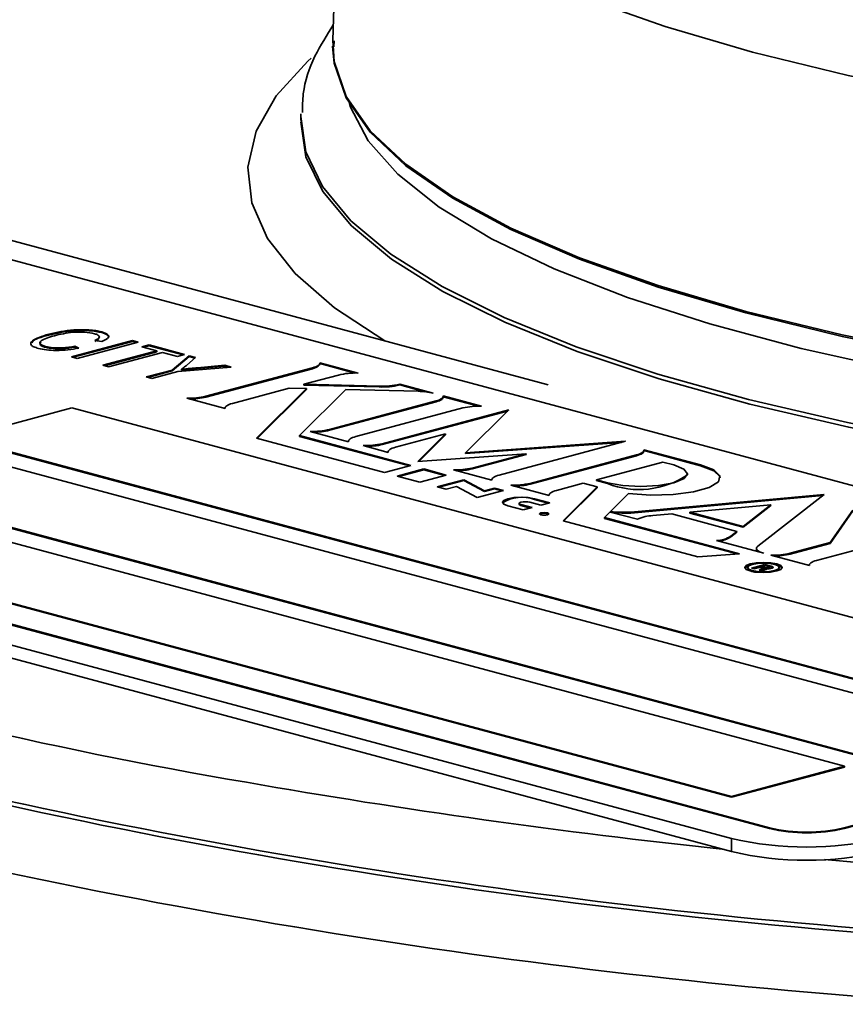
# Model space of a CAD drawing. Units: inches. Extents: x 0.5 to 33.5, y 0.5 to 21.
# Drawn here: x 28.4 to 28.7, y 18.9 to 19.3 of the extents above; entities that cross this region are included whole.
import ezdxf

# ---------------------------------------------------------------- set-up
doc = ezdxf.new("R2010")
doc.units = ezdxf.units.IN
doc.header["$MEASUREMENT"] = 0

msp = doc.modelspace()

# ---------------------------------------------------------------- linework, layer by layer
at = {"color": 7, "linetype": 'Continuous', "lineweight": 35}
for p, q in [((28.4918421343, 19.4128671625), (28.488193086, 19.3121967948)), ((28.4887261463, 19.3121197718), (28.488686538, 19.3096648662)), ((28.475744331, 19.2826847503), (28.4756823201, 19.2809739843)), ((28.475744331, 19.2826847503), (28.4757877807, 19.2835984855)), ((28.5724195803, 19.1776528241), (28.3505657302, 19.2372565798)), ((28.9245972331, 19.0755158863), (28.3356963734, 19.2337313193)), ((28.39793, 19.1980266797), (28.39793, 19.1983478276)), ((28.3772550637, 19.1971067242), (28.3772550637, 19.1974278721)), ((28.3861180983, 19.1885669887), (28.4099844537, 19.1949431707)), ((28.3867174513, 19.1884059652), (28.4099844537, 19.1946220229)), ((28.4121480558, 19.1943618925), (28.3882817004, 19.1879857105)), ((28.39797285, 19.1945164722), (28.3951893426, 19.1949321353)), ((28.4099844537, 19.1949431707), (28.4121480558, 19.1943618925)), ((28.4099844537, 19.1946220229), (28.4099844537, 19.1949431707)), ((28.4099844537, 19.1946220229), (28.4115487027, 19.1942017682)), ((28.3759725219, 19.1923002154), (28.3759725219, 19.1926213633)), ((28.3874396592, 19.192696099), (28.388983356, 19.1919492057)), ((28.3874396592, 19.1923749511), (28.3874396592, 19.192696099)), ((28.3874396592, 19.1923749511), (28.3884716417, 19.1918756427)), ((28.3984197216, 19.1852620069), (28.419496503, 19.1908929209)), ((28.3990190747, 19.1851009833), (28.419496503, 19.190571773)), ((28.4216601051, 19.1903116426), (28.4005833237, 19.1846807286)), ((28.4136238688, 19.192470676), (28.4164134428, 19.193215944)), ((28.419496503, 19.1908929209), (28.4136238688, 19.192470676)), ((28.4142232218, 19.1923096525), (28.4164134428, 19.1928947962)), ((28.4164134428, 19.193215944), (28.4303223134, 19.1894791555)), ((28.4164134428, 19.1928947962), (28.4164134428, 19.193215944)), ((28.4164134428, 19.1928947962), (28.4297229603, 19.1893190312)), ((28.419496503, 19.190571773), (28.419496503, 19.1908929209)), ((28.4275327394, 19.1887338875), (28.4216601051, 19.1903116426)), ((28.3882817004, 19.1879857105), (28.3861180983, 19.1885669887)), ((28.4254698409, 19.1834130254), (28.4321150122, 19.188997525)), ((28.4254698409, 19.1830918775), (28.4321150122, 19.1886763771)), ((28.4303223134, 19.1894791555), (28.4275327394, 19.1887338875)), ((28.4345780414, 19.188335802), (28.4311480022, 19.1853414657)), ((28.4321150122, 19.188997525), (28.4345780414, 19.188335802)), ((28.4321150122, 19.1886763771), (28.4321150122, 19.188997525)), ((28.4321150122, 19.1886763771), (28.4342967366, 19.1880902301)), ((28.4831160425, 19.1862839753), (28.4981201162, 19.1822529471)), ((28.4831343527, 19.185802734), (28.4831343527, 19.1861238819)), ((28.7431717712, 19.0432579271), (28.2135846672, 19.1855379928)), ((28.4005833237, 19.1846807286), (28.3984197216, 19.1852620069)), ((28.4153576351, 19.1807114288), (28.4254698409, 19.1834130254)), ((28.4159569882, 19.1805504053), (28.4254698409, 19.1830918775)), ((28.427633443, 19.1828317472), (28.4175212372, 19.1801301506)), ((28.4254698409, 19.1830918775), (28.4254698409, 19.1834130254)), ((28.4484965709, 19.1845964185), (28.427633443, 19.1828317472)), ((28.4290646904, 19.1833820582), (28.4290646904, 19.1837032061)), ((28.4353453118, 19.1843098222), (28.4460287123, 19.1852594389)), ((28.4353453118, 19.1839886743), (28.4460287123, 19.1849382911)), ((28.4353453118, 19.1839886743), (28.4353453118, 19.1843098222)), ((28.4802660462, 19.184272344), (28.4386648889, 19.1731580977)), ((28.4802660462, 19.1839511961), (28.4386648889, 19.1728369498)), ((28.4460287123, 19.1852594389), (28.4484965709, 19.1845964185)), ((28.4460287123, 19.1849382911), (28.4460287123, 19.1852594389)), ((28.4460287123, 19.1849382911), (28.4475874359, 19.1845195209)), ((28.4802660462, 19.1839511961), (28.4802660462, 19.184272344)), ((28.4831343527, 19.1859579082), (28.4969216179, 19.1822537904)), ((28.4175212372, 19.1801301506), (28.4153576351, 19.1807114288)), ((28.4768877644, 19.177829789), (28.4904524976, 19.1814537696)), ((28.4489835902, 19.1703811196), (28.4711521443, 19.1763037137)), ((28.4584016971, 19.1567415586), (28.4779142404, 19.1761426376)), ((28.4586559811, 19.1566732421), (28.4779142404, 19.1758214897)), ((28.4711521443, 19.1763037137), (28.4779142404, 19.1761426376)), ((28.4751870428, 19.1577866046), (28.4932804042, 19.1757766086)), ((28.4768877644, 19.177829789), (28.5063938679, 19.1771269404)), ((28.4768877644, 19.1775086411), (28.4768877644, 19.177829789)), ((28.4768877644, 19.1775086411), (28.5063938679, 19.1768057925)), ((28.4779142404, 19.1758214897), (28.4779142404, 19.1761426376)), ((28.4932804042, 19.1757766086), (28.5216042106, 19.1751019229)), ((28.5063938679, 19.1768057925), (28.5063938679, 19.1771269404)), ((28.5143473962, 19.1778932894), (28.5274600121, 19.1743704245)), ((28.5143473962, 19.1775721415), (28.5143473962, 19.1778932894)), ((28.5143473962, 19.1775721415), (28.5241425872, 19.1749405434)), ((28.1694466808, 19.1737460024), (28.6990337849, 19.0314659367)), ((28.1694466808, 19.1734248545), (28.6990337849, 19.0311447888)), ((28.4311295205, 19.1724005165), (28.4461335939, 19.1683694883)), ((28.4386648889, 19.1728369498), (28.4386648889, 19.1731580977)), ((28.5286106527, 19.1713395213), (28.4868962328, 19.1601950155)), ((28.5286106527, 19.1710183734), (28.4868962328, 19.1598738677)), ((28.5286106527, 19.1710183734), (28.5286106527, 19.1713395213)), ((28.5313578945, 19.1733232106), (28.5463619682, 19.1692921823)), ((28.5313761884, 19.1728420404), (28.5313761884, 19.1731631883)), ((28.5313761884, 19.1729971478), (28.5451626831, 19.1692932371)), ((28.3862661492, 19.1686128945), (28.3421281629, 19.156820904)), ((28.7869674261, 19.0609595857), (28.3862661492, 19.1686128945)), ((28.4461152837, 19.1685295817), (28.4461152837, 19.1683744075)), ((28.4972354489, 19.1574176664), (28.5390656698, 19.1685931098)), ((28.5075729891, 19.1546403596), (28.556951541, 19.1678324297)), ((28.5075729891, 19.1543192117), (28.5565098733, 19.167393285)), ((28.556951541, 19.1678324297), (28.5401288786, 19.1511058659)), ((28.0699243273, 19.1627271415), (28.658825187, 19.0045117085)), ((28.0699243273, 19.1624059936), (28.658825187, 19.0041905606)), ((28.4793812981, 19.1594370851), (28.4943854526, 19.1554060351)), ((28.4868962328, 19.1598738677), (28.4868962328, 19.1601950155)), ((28.0555257145, 19.1584331142), (28.6439558301, 19.0003441523)), ((28.3421281629, 19.156820904), (28.7540292438, 19.0461586307)), ((28.3421281629, 19.1564997561), (28.7540292438, 19.0458374828)), ((28.4584016971, 19.1567415586), (28.5083664751, 19.1433179087)), ((28.5187329997, 19.1460874496), (28.4751870428, 19.1577866046)), ((28.4751870428, 19.1574654567), (28.4751870428, 19.1577866046)), ((28.5181336466, 19.1459273253), (28.4751870428, 19.1574654567)), ((28.4943671424, 19.1555661285), (28.4943671424, 19.1554109544)), ((28.5127417593, 19.1532517061), (28.5322451858, 19.1584622796)), ((28.5214275987, 19.1477064873), (28.5322451858, 19.1584622796)), ((28.5217755745, 19.1477313275), (28.5322451858, 19.1581411317)), ((28.5322451858, 19.1581411317), (28.5322451858, 19.1584622796)), ((28.6026090103, 19.1555659911), (28.5401288786, 19.1511058659)), ((28.5532304584, 19.1423739209), (28.6026090103, 19.1555659911)), ((28.0555257145, 19.153294748), (28.6439558301, 18.9952057861)), ((28.5000564594, 19.1538824496), (28.509891763, 19.1512400748)), ((28.5075729891, 19.1543192117), (28.5075729891, 19.1546403596)), ((28.6009686364, 19.1551277456), (28.5401288786, 19.150784718)), ((28.6318977938, 19.1463119345), (28.6097509085, 19.1522619666)), ((28.6097692188, 19.1517807251), (28.6097692188, 19.152101873)), ((28.6318977938, 19.1459907866), (28.6097692188, 19.1519358995)), ((28.5098734528, 19.1514001682), (28.5098734528, 19.151244994)), ((28.5214275987, 19.1477064873), (28.563771518, 19.1507291951)), ((28.5401288786, 19.150784718), (28.5401288786, 19.1511058659)), ((28.5426819405, 19.1450948625), (28.563771518, 19.1507291951)), ((28.5426819405, 19.1447737146), (28.563771518, 19.1504080473)), ((28.563771518, 19.1504080473), (28.563771518, 19.1507291951)), ((28.6069009135, 19.1502503358), (28.5652909223, 19.1391337295)), ((28.6069009135, 19.1499291879), (28.5652909223, 19.1388125816)), ((28.6069009135, 19.1499291879), (28.6069009135, 19.1502503358)), ((28.5083664751, 19.1433179087), (28.5187329997, 19.1460874496)), ((28.5237402645, 19.1447421866), (28.5133737398, 19.1419726457)), ((28.5237402645, 19.1444210387), (28.5139730929, 19.1418116221)), ((28.5237402645, 19.1447421866), (28.532537841, 19.1423786098)), ((28.5237402645, 19.1444210387), (28.5237402645, 19.1447421866)), ((28.5237402645, 19.1444210387), (28.531938488, 19.1422184855)), ((28.5353763883, 19.1443933178), (28.5503804621, 19.1403622896)), ((28.5426819405, 19.1447737146), (28.5426819405, 19.1450948625)), ((28.5912673266, 19.140534532), (28.6171835124, 19.1474583507)), ((28.6214331185, 19.1463166419), (28.6171835124, 19.1474583507)), ((28.6318977938, 19.1459907866), (28.6318977938, 19.1463119345)), ((28.5133737398, 19.1419726457), (28.5221713164, 19.1396090689)), ((28.532537841, 19.1423786098), (28.5221713164, 19.1396090689)), ((28.5394180858, 19.1405301485), (28.5290515598, 19.1377606072)), ((28.5394180858, 19.1402090006), (28.5296509129, 19.1375995836)), ((28.5394180858, 19.1405301485), (28.5474306313, 19.1362350009)), ((28.5394180858, 19.1402090006), (28.5394180858, 19.1405301485)), ((28.5394180858, 19.1402090006), (28.5474306313, 19.135913853)), ((28.5503621519, 19.140522383), (28.5503621519, 19.1403672088)), ((28.5955746351, 19.1393773208), (28.5912673266, 19.140534532)), ((28.5912673266, 19.1402133841), (28.5912673266, 19.140534532)), ((28.5955746351, 19.1390561729), (28.5912673266, 19.1402133841)), ((28.6268327925, 19.1425180995), (28.6268327925, 19.1428392474)), ((28.6881763123, 19.0285652331), (28.2762752314, 19.1392275065)), ((28.5290515598, 19.1377606072), (28.5324974066, 19.1368348382)), ((28.5324974066, 19.1368348382), (28.5365335461, 19.1379131411)), ((28.5445790758, 19.1336003122), (28.5365335461, 19.1379131411)), ((28.5549243949, 19.1363641878), (28.5445790758, 19.1336003122)), ((28.5514291038, 19.1373032406), (28.5474306313, 19.1362350009)), ((28.5514291038, 19.1369820927), (28.5474306313, 19.135913853)), ((28.5474306313, 19.135913853), (28.5474306313, 19.1362350009)), ((28.5514291038, 19.1373032406), (28.5549243949, 19.1363641878)), ((28.5514291038, 19.1369820927), (28.5514291038, 19.1373032406)), ((28.5514291038, 19.1369820927), (28.5543250418, 19.1362040635)), ((28.5577743926, 19.1383758195), (28.5727784663, 19.1343447912)), ((28.5652909223, 19.1388125816), (28.5652909223, 19.1391337295)), ((28.5756284626, 19.1363564226), (28.586113049, 19.1391575051)), ((28.5782397714, 19.1245455913), (28.591484292, 19.1377144548)), ((28.5784940554, 19.1244772748), (28.591484292, 19.137393307)), ((28.591484292, 19.1377144548), (28.586113049, 19.1391575051)), ((28.591484292, 19.137393307), (28.591484292, 19.1377144548)), ((28.5955746351, 19.1390561729), (28.5955746351, 19.1393773208)), ((28.5669848585, 19.1331239964), (28.5730150904, 19.1315039008)), ((28.5669848585, 19.1328028485), (28.5669848585, 19.1331239964)), ((28.5669848585, 19.1328028485), (28.5724157373, 19.1313437764)), ((28.5727601561, 19.1345048847), (28.5727601561, 19.1343497105)), ((28.6037990055, 19.1351006049), (28.5944026075, 19.1257578822)), ((28.6802227657, 19.1347252188), (28.6047255334, 19.1278325334)), ((28.6797558011, 19.1343614384), (28.6047255334, 19.1275113855)), ((28.6802227657, 19.1347252188), (28.6542839627, 19.1145180545)), ((28.5566183339, 19.1303544555), (28.5626485657, 19.1287343598)), ((28.5610386146, 19.1312640774), (28.5610386146, 19.1309429295)), ((28.5617508603, 19.1308024872), (28.5660581687, 19.129645276)), ((28.5617508603, 19.1304813393), (28.5617508603, 19.1308024872)), ((28.5617508603, 19.1304813393), (28.5654588156, 19.1294851517)), ((28.5626485657, 19.1287343598), (28.5660581687, 19.129645276)), ((28.5652063689, 19.1317256676), (28.5695136774, 19.1305684564)), ((28.5730150904, 19.1315039008), (28.5695136774, 19.1305684564)), ((28.659404263, 19.1307501135), (28.6277270476, 19.1278580726)), ((28.659404263, 19.1307501135), (28.6485208301, 19.1222715681)), ((28.659404263, 19.1304289656), (28.6485208301, 19.1219504203)), ((28.659404263, 19.1304289656), (28.659404263, 19.1307501135)), ((28.6825241404, 19.1159743176), (28.6914571736, 19.1287012294)), ((28.6825241404, 19.1156531697), (28.6914571736, 19.1283800815)), ((28.232137245, 19.127435516), (28.6440383259, 19.0167732427)), ((28.232137245, 19.1271143681), (28.6440383259, 19.0164520948)), ((28.5782397714, 19.1245455913), (28.6307889345, 19.1104276147)), ((28.6471297657, 19.1115920849), (28.5944026075, 19.1257578822)), ((28.5944026075, 19.1254367343), (28.5944026075, 19.1257578822)), ((28.6461850009, 19.1115247597), (28.5944026075, 19.1254367343)), ((28.5967400952, 19.1280234395), (28.5966480618, 19.1279319319)), ((28.6072722086, 19.1250776246), (28.5966480618, 19.1279319319)), ((28.5967400952, 19.127907206), (28.5967400952, 19.1280234395)), ((28.6047255334, 19.1275113855), (28.6047255334, 19.1278325334)), ((28.6206570065, 19.1272125977), (28.6133170749, 19.1265424825)), ((28.6206570065, 19.1272125977), (28.6460917555, 19.1203792407)), ((28.6277270476, 19.1275369247), (28.6277270476, 19.1278580726)), ((28.6277270476, 19.1278580726), (28.6485208301, 19.1222715681)), ((28.6277270476, 19.1275369247), (28.6485208301, 19.1219504203)), ((28.6485208301, 19.1219504203), (28.6485208301, 19.1222715681)), ((28.6460917555, 19.1203792407), (28.6436880021, 19.1185066393)), ((28.6460917555, 19.1200580928), (28.6436880021, 19.1181854914)), ((28.6436880021, 19.1181854914), (28.6436880021, 19.1185066393)), ((28.6460917555, 19.1200580928), (28.6460917555, 19.1203792407)), ((28.6381933897, 19.1167702704), (28.6566053945, 19.1118236597)), ((28.6537564118, 19.1136700205), (28.6537564118, 19.1133488726)), ((28.6669743514, 19.1118200056), (28.6825241404, 19.1159743176)), ((28.6669743514, 19.1114988578), (28.6825241404, 19.1156531697)), ((28.6772809419, 19.1090462382), (28.6928307309, 19.1132005502)), ((28.6825241404, 19.1156531697), (28.6825241404, 19.1159743176)), ((28.6307889345, 19.1104276147), (28.6471297657, 19.1115920849)), ((28.6594268719, 19.1110656352), (28.6744309456, 19.1070346069)), ((28.6669743514, 19.1114988578), (28.6669743514, 19.1118200056)), ((28.65031916, 19.1062652161), (28.65031916, 19.1059440682)), ((28.6518479729, 19.1060430257), (28.6570312359, 19.1074277964)), ((28.6529032635, 19.105759509), (28.6518479729, 19.1060430257)), ((28.652447326, 19.1058820022), (28.6570312359, 19.1071066485)), ((28.6549405744, 19.1063038009), (28.6529032635, 19.105759509)), ((28.6548666777, 19.1052320137), (28.6549795362, 19.1052852448)), ((28.6559936209, 19.1060208871), (28.6549405744, 19.1063038009)), ((28.6549795362, 19.1052852448), (28.6550732878, 19.1053256779)), ((28.6549795362, 19.1052016929), (28.6549795362, 19.1052852448)), ((28.6550732878, 19.1053256779), (28.6552612854, 19.1053936944)), ((28.6550732878, 19.1051765054), (28.6550732878, 19.1053256779)), ((28.6552612854, 19.1053936944), (28.6554743112, 19.1054578191)), ((28.6552612854, 19.1051259975), (28.6552612854, 19.1053936944)), ((28.6554743112, 19.1054578191), (28.655950027, 19.1055887587)), ((28.6554743112, 19.1051366712), (28.6554743112, 19.1054578191)), ((28.6571938537, 19.1069057914), (28.655797252, 19.1065326726)), ((28.655797252, 19.1065326726), (28.6569597765, 19.1062203461)), ((28.655797252, 19.1062115247), (28.655797252, 19.1065326726)), ((28.655797252, 19.1062115247), (28.6569597765, 19.1058991983)), ((28.655950027, 19.1055887587), (28.6563182167, 19.105711745)), ((28.655950027, 19.1052676109), (28.655950027, 19.1055887587)), ((28.655950027, 19.1052676109), (28.6563182167, 19.1053905971)), ((28.6563308689, 19.1059080863), (28.6559936209, 19.1060208871)), ((28.6563182167, 19.105711745), (28.6564421161, 19.1058116131)), ((28.6563182167, 19.1053905971), (28.6563182167, 19.105711745)), ((28.6563182167, 19.1053905971), (28.6564421161, 19.1054904653)), ((28.6564421161, 19.1058116131), (28.6563308689, 19.1059080863)), ((28.6564421161, 19.1054904653), (28.6564421161, 19.1058116131)), ((28.6570904798, 19.105308761), (28.6567415547, 19.1052155414)), ((28.6569597765, 19.1062203461), (28.6572840062, 19.1061445693)), ((28.6569597765, 19.1058991983), (28.6569597765, 19.1062203461)), ((28.6569597765, 19.1058991983), (28.6572840062, 19.1058234214)), ((28.6570312359, 19.1074277964), (28.6595037878, 19.106763515)), ((28.6570312359, 19.1071066485), (28.6570312359, 19.1074277964)), ((28.6570312359, 19.1071066485), (28.6595037878, 19.1064423671)), ((28.657529313, 19.1054459777), (28.6570904798, 19.105308761)), ((28.6583863269, 19.1065854189), (28.6571938537, 19.1069057914)), ((28.6572840062, 19.1061445693), (28.6575639338, 19.1061033563)), ((28.6572840062, 19.1058234214), (28.6572840062, 19.1061445693)), ((28.6572840062, 19.1058234214), (28.6575639338, 19.1057822084)), ((28.6577531471, 19.1055657076), (28.657529313, 19.1054459777)), ((28.6575639338, 19.1061033563), (28.6577901494, 19.1060919545)), ((28.6575639338, 19.1057822084), (28.6575639338, 19.1061033563)), ((28.6575639338, 19.1057822084), (28.6576557517, 19.1057775806)), ((28.6576557517, 19.1058113835), (28.6577869648, 19.1056826201)), ((28.6582228779, 19.1057660231), (28.6576557517, 19.1058113835)), ((28.6576557517, 19.1055136103), (28.6576557517, 19.1058113835)), ((28.6577869648, 19.1056826201), (28.6577531471, 19.1055657076)), ((28.6577901494, 19.1060919545), (28.6580142099, 19.1061005016)), ((28.6577901494, 19.105800634), (28.6577901494, 19.1060919545)), ((28.6580142099, 19.1061005016), (28.6582361128, 19.1061289978)), ((28.6580142099, 19.1057827129), (28.6580142099, 19.1061005016)), ((28.6580303291, 19.1057814237), (28.6582361128, 19.10580785)), ((28.658773471, 19.1057810813), (28.6582228779, 19.1057660231)), ((28.6582361128, 19.1061289978), (28.6584558596, 19.1061774433)), ((28.6582361128, 19.10580785), (28.6582361128, 19.1061289978)), ((28.6582361128, 19.10580785), (28.6584558596, 19.1058562954)), ((28.6586548252, 19.1065010031), (28.6583863269, 19.1065854189)), ((28.6584558596, 19.1061774433), (28.6586542561, 19.1062403756)), ((28.6584558596, 19.1058562954), (28.6584558596, 19.1061774433)), ((28.6584558596, 19.1058562954), (28.6586542561, 19.1059192278)), ((28.6586542561, 19.1062403756), (28.6587767879, 19.1063028962)), ((28.6586542561, 19.1059192278), (28.6586542561, 19.1062403756)), ((28.6586542561, 19.1059192278), (28.6587767879, 19.1059817483)), ((28.6587942552, 19.1064267024), (28.6586548252, 19.1065010031)), ((28.6592723682, 19.105839652), (28.658773471, 19.1057810813)), ((28.6587767879, 19.1063028962), (28.6588234543, 19.1063650051)), ((28.6587767879, 19.1059817483), (28.6587767879, 19.1063028962)), ((28.6587767879, 19.1059817483), (28.6588234543, 19.1060438572)), ((28.6588234543, 19.1063650051), (28.6587942552, 19.1064267024)), ((28.6588234543, 19.1060438572), (28.6588234543, 19.1063650051)), ((28.6596844075, 19.105924828), (28.6592723682, 19.105839652)), ((28.6595037878, 19.106763515), (28.6599341159, 19.1066271912)), ((28.6595037878, 19.1064423671), (28.6595037878, 19.106763515)), ((28.6595037878, 19.1064423671), (28.6599341159, 19.1063060433)), ((28.6599492901, 19.106008419), (28.6596844075, 19.105924828)), ((28.6599341159, 19.1066271912), (28.6601860222, 19.1065087121)), ((28.6599341159, 19.1063060433), (28.6599341159, 19.1066271912)), ((28.6599341159, 19.1063060433), (28.6601860222, 19.1061875643)), ((28.6601329245, 19.1060959528), (28.6599492901, 19.106008419)), ((28.6602482852, 19.1061872437), (28.6601329245, 19.1060959528)), ((28.6601860222, 19.1065087121), (28.6602979495, 19.1063972823)), ((28.6601860222, 19.1061875643), (28.6601860222, 19.1065087121)), ((28.6601860222, 19.1061875643), (28.6602137755, 19.1061599343)), ((28.6603083423, 19.1062821064), (28.6602482852, 19.1061872437)), ((28.6602979495, 19.1063972823), (28.6603083423, 19.1062821064)), ((28.6602979495, 19.1062656904), (28.6602979495, 19.1063972823)), ((28.662690592, 19.1059440682), (28.662690592, 19.1062652161)), ((28.6744126354, 19.1071947003), (28.6744126354, 19.1070395262)), ((28.6560619558, 19.1049108876), (28.6548666777, 19.1052320137)), ((28.6553551116, 19.1051007899), (28.6554743112, 19.1051366712)), ((28.6554743112, 19.1051366712), (28.655950027, 19.1052676109)), ((28.6561923252, 19.1049457173), (28.6560619558, 19.1049108876)), ((28.6562873754, 19.1050788158), (28.656184701, 19.1050129192)), ((28.656184701, 19.1050129192), (28.6561923252, 19.1049457173)), ((28.656184701, 19.1049436804), (28.656184701, 19.1050129192)), ((28.6564500036, 19.1051338037), (28.6562873754, 19.1050788158)), ((28.6567415547, 19.1052155414), (28.6564500036, 19.1051338037)), ((28.6589297221, 19.1044194871), (28.6608727099, 19.1047705961)), ((28.6440383259, 19.0167732427), (28.6881763123, 19.0285652331)), ((28.6880522386, 19.0045007461), (28.7806948035, 19.0292513143)), ((28.6880522386, 19.0041795982), (28.7806948035, 19.0289301664)), ((28.6881763123, 19.0282440853), (28.6881763123, 19.0285652331)), ((28.6440383259, 19.0164520948), (28.6881763123, 19.0282440853)), ((28.6440383259, 19.0164520948), (28.6440383259, 19.0167732427)), ((28.658825187, 19.0041905606), (28.658825187, 19.0045117085)), ((28.6880522386, 19.0041795982), (28.6880522386, 19.0045007461)), ((28.6439558301, 18.9952057861), (28.6439558301, 19.0003441523))]:
    msp.add_line(p, q, dxfattribs=at)
at = {"color": 7, "linetype": 'Continuous', "lineweight": 35, "flags": 128}
for points in [[(28.6522301869, 19.3076874935), (28.6181491497, 19.3177033795), (28.5876629596, 19.328519013), (28.561031714, 19.3400421187), (28.5384826213, 19.3521743857), (28.5202080625, 19.3648123057), (28.5063639496, 19.3778480564), (28.4970683957, 19.3911704213), (28.4924007072, 19.4046657389), (28.4918313391, 19.4125292786)], [(28.6496413715, 19.2057797439), (28.6153325119, 19.2158625833), (28.58464253, 19.2267505163), (28.5578332619, 19.2383506509), (28.5351334348, 19.2505640187), (28.5167367156, 19.2632864197), (28.5028000586, 19.2764093107), (28.4934423665, 19.289820732), (28.4887434758, 19.303406262), (28.4881560937, 19.3099582196)], [(28.488193086, 19.3121967948), (28.4887553806, 19.3039407253), (28.4934541698, 19.290355489), (28.5028116596, 19.2769443576), (28.5167480153, 19.2638217501), (28.5351443369, 19.2510996242), (28.5578436733, 19.2388865203), (28.584652362, 19.2272866365), (28.6153416805, 19.2163989389), (28.6496497984, 19.2063163174)], [(29.2135538437, 19.2723173073), (29.1648968339, 19.2686083164), (29.1151700127, 19.2661179348), (29.0647976319, 19.2648674095), (29.0142094508, 19.2648674095), (28.96383707, 19.2661179348), (28.9141102488, 19.2686083164), (28.865453239, 19.2723173073), (28.818281165, 19.2772132636), (28.7729964823, 19.2832544147), (28.7299855439, 19.2903892197), (28.6896153039, 19.298556807), (28.6522301869, 19.3076874935)], [(28.5086703768, 19.1947798289), (28.5085877383, 19.1948278584), (28.4888684138, 19.2077903405), (28.4735529833, 19.2211731753), (28.4627640684, 19.2348692142), (28.4565880495, 19.2487688012), (28.4550743746, 19.2627606503), (28.4582351625, 19.2767327371), (28.4660451069, 19.2905731952), (28.4784416779, 19.3041712124), (28.4797168089, 19.3053237998)], [(28.4946922171, 19.2875494233), (28.4950667332, 19.2864349686), (28.5020929681, 19.2730566921), (28.5136942677, 19.2599090175), (28.5297717597, 19.247103996), (28.5501884235, 19.2347507585), (28.574770258, 19.2229545856), (28.6033077643, 19.2118160103), (28.6355577311, 19.2014299611), (28.6712453078, 19.1918849533), (28.7100663468, 19.1832623344), (28.7516899954, 19.1756355906), (28.7957615156, 19.1690697209), (28.8419053075, 19.163620683), (28.8897281103, 19.1593349165), (28.9388223536, 19.1562489467), (28.9887696313, 19.154389074), (29.0391442673, 19.153771149), (29.0895169433, 19.1544004381), (29.1394583576, 19.1562715781), (29.1885428842, 19.1593686222)], [(29.2217982576, 19.1385097469), (29.1726702196, 19.1346499993), (29.1224368816, 19.1320014377), (29.0715133498, 19.1305859487), (29.0203204337, 19.1304152293), (28.9692811689, 19.1314906902), (28.9188173216, 19.1338034442), (28.8693459025, 19.1373343799), (28.8212757217, 19.142054319), (28.7750040099, 19.1479242581), (28.7309131362, 19.1548956907), (28.6893674481, 19.1629110078), (28.6507102607, 19.1719039745), (28.6152610201, 19.1818002767), (28.5833126631, 19.192518136), (28.5551291968, 19.2039689845), (28.530943517, 19.2160581976), (28.5109554835, 19.2286858752), (28.4953302685, 19.2417476679), (28.4841969918, 19.2551356388), (28.4776476541, 19.2687391556), (28.4757363761, 19.2824458048), (28.475744331, 19.2826847503)], [(28.4756663654, 19.2804345178), (28.477669224, 19.2667605982), (28.484302223, 19.2531692355), (28.4955111601, 19.2397951912), (28.5112035536, 19.2267488104), (28.5312499303, 19.214137735), (28.5554848936, 19.2020660152), (28.5837084879, 19.190633251), (28.615687849, 19.1799337709), (28.6511591247, 19.170055853), (28.689829652, 19.1610809971), (28.7313803721, 19.1530832521), (28.7754684624, 19.1461286048), (28.8217301653, 19.1402744361), (28.8697837893, 19.1355690468), (28.9192328584, 19.1320512599), (28.9696693831, 19.1297500995), (29.0206772268, 19.1286845517), (29.0718355389, 19.1288634081), (29.1227222277, 19.130285193), (29.1729174422, 19.1329381757), (29.2220070369, 19.1368004672)], [(29.214717322, 19.1701731178), (29.1657350535, 19.1664393333), (29.1156758222, 19.1639323042), (29.0649667159, 19.1626734194), (29.0140403668, 19.1626734194), (28.9633312605, 19.1639323042), (28.9132720293, 19.1664393333), (28.8642897608, 19.1701731178), (28.8168023545, 19.1751018021), (28.7712149562, 19.1811833367), (28.7279165015, 19.1883658359), (28.6872763976, 19.1965880213), (28.6496413715, 19.2057797439)], [(28.6496497984, 19.2063163174), (28.6872840111, 19.1971247934), (28.7279232365, 19.1889027858), (28.7712207553, 19.1817204419), (28.8168071682, 19.1756390388), (28.8642935481, 19.1707104609), (28.9132747578, 19.1669767572), (28.963332907, 19.1644697822), (29.0140409172, 19.1632109247), (29.0649661655, 19.1632109247), (29.1156741757, 19.1644697822), (29.1657323249, 19.1669767572), (29.2147135347, 19.1707104609)], [(28.4802660462, 19.184272344), (28.4809586093, 19.1844780999), (28.4815660231, 19.1847023332), (28.4820814679, 19.1849425265), (28.4824991568, 19.1851959829), (28.4828144004, 19.185459857), (28.4830236595, 19.1857311862), (28.4831245845, 19.1860069242), (28.4831160425, 19.1862839753)], [(28.4802660462, 19.1839511961), (28.4809586093, 19.184156952), (28.4815660231, 19.1843811854), (28.4820814679, 19.1846213786), (28.4824991568, 19.184874835), (28.4828144004, 19.1851387091), (28.4830236595, 19.1854100383), (28.4831245845, 19.1856857763), (28.4831343527, 19.185802734)], [(28.5286106527, 19.1713395213), (28.5292803064, 19.1715441786), (28.5298669304, 19.1717663756), (28.5303641695, 19.172003705), (28.5307666366, 19.1722535958), (28.5310699718, 19.1725133407), (28.5312708887, 19.1727801258), (28.5313672108, 19.1730510608), (28.5313578945, 19.1733232106)], [(28.5286106527, 19.1710183734), (28.5292803064, 19.1712230307), (28.5298669304, 19.1714452277), (28.5303641695, 19.1716825571), (28.5307666366, 19.1719324479), (28.5310699718, 19.1721921928), (28.5312708887, 19.1724589779), (28.5313672108, 19.172729913), (28.5313761884, 19.1728420404)], [(28.4489835902, 19.1703811196), (28.4482910271, 19.1701753637), (28.4476836133, 19.1699511304), (28.4471681685, 19.1697109371), (28.4467504796, 19.1694574807), (28.446435236, 19.1691936066), (28.4462259769, 19.1689222774), (28.4461250519, 19.1686465394), (28.4461335939, 19.1683694883)], [(28.4972354489, 19.1574176664), (28.4965428857, 19.1572119105), (28.495935472, 19.1569876772), (28.4954200272, 19.156747484), (28.4950023382, 19.1564940275), (28.4946870946, 19.1562301534), (28.4944778356, 19.1559588242), (28.4943769106, 19.1556830862), (28.4943854526, 19.1554060351)], [(28.5127417593, 19.1532517061), (28.5120491961, 19.1530459502), (28.5114417824, 19.1528217169), (28.5109263376, 19.1525815236), (28.5105086487, 19.1523280672), (28.510193405, 19.1520641931), (28.509984146, 19.1517928639), (28.509883221, 19.1515171259), (28.509891763, 19.1512400748)], [(28.6069009135, 19.1502503358), (28.6075934764, 19.1504560917), (28.60820089, 19.1506803249), (28.6087163346, 19.1509205181), (28.6091340234, 19.1511739745), (28.6094492669, 19.1514378485), (28.6096585258, 19.1517091776), (28.6097594507, 19.1519849156), (28.6097509085, 19.1522619666)], [(28.6069009135, 19.1499291879), (28.6075934764, 19.1501349438), (28.60820089, 19.1503591771), (28.6087163346, 19.1505993702), (28.6091340234, 19.1508528266), (28.6094492669, 19.1511167006), (28.6096585258, 19.1513880298), (28.6097594507, 19.1516637677), (28.6097692188, 19.1517807251)], [(28.5955746351, 19.1393773208), (28.6015154556, 19.1383112575), (28.6085276021, 19.1379364753), (28.615540541, 19.1383101917), (28.6214836178, 19.139375352), (28.6254495124, 19.1409693398), (28.6268327578, 19.1428488034), (28.625422176, 19.1447268081), (28.6214331185, 19.1463166419)], [(28.6037990055, 19.1351006049), (28.6124104824, 19.1345437195), (28.6212150744, 19.1348058564), (28.6291600924, 19.1358556742), (28.6352956197, 19.1375676553), (28.6388880842, 19.1397371128), (28.6395079662, 19.1421046636), (28.6370811516, 19.1443872402), (28.6318977938, 19.1463119345)], [(28.6396386666, 19.1412333726), (28.6395079662, 19.1417835158), (28.6370811516, 19.1440660923), (28.6318977938, 19.1459907866)], [(28.5532304584, 19.1423739209), (28.5525378952, 19.142168165), (28.5519304815, 19.1419439317), (28.5514150367, 19.1417037384), (28.5509973477, 19.141450282), (28.5506821041, 19.1411864079), (28.5504728451, 19.1409150787), (28.5503719201, 19.1406393407), (28.5503804621, 19.1403622896)], [(28.5756284626, 19.1363564226), (28.5749358995, 19.1361506667), (28.5743284857, 19.1359264333), (28.5738130409, 19.1356862401), (28.573395352, 19.1354327837), (28.5730801083, 19.1351689096), (28.5728708493, 19.1348975804), (28.5727699243, 19.1346218424), (28.5727784663, 19.1343447912)], [(28.5669848585, 19.1331239964), (28.5646123037, 19.1335500017), (28.5618118442, 19.1337003327), (28.5590098245, 19.133552103), (28.5566328267, 19.1331278792), (28.5550427273, 19.1324922456), (28.5544816043, 19.1317419715), (28.5550348838, 19.1309912795), (28.5566183339, 19.1303544555)], [(28.5610386146, 19.1309429295), (28.5612230435, 19.130693614), (28.5617508603, 19.1304813393)], [(28.5652063689, 19.1317256676), (28.5644155172, 19.1318676694), (28.5634820306, 19.1319177797), (28.5625480239, 19.1318683698), (28.5617556912, 19.1317269619), (28.561225658, 19.131515084), (28.561038617, 19.1312649926), (28.5612230435, 19.1310147619), (28.5617508603, 19.1308024872)], [(28.5720982619, 19.1268653203), (28.5724957868, 19.1270242287), (28.5726360675, 19.1272117973), (28.5724977476, 19.1273994703), (28.5721018851, 19.1275586763), (28.5715087463, 19.1276651776), (28.5708086313, 19.1277027604), (28.5701081263, 19.127665703), (28.5695138768, 19.127559647), (28.5691163519, 19.1274007386), (28.5689760711, 19.1272131701), (28.569114391, 19.127025497), (28.5695102536, 19.126866291), (28.5701033923, 19.1267597897), (28.5708035073, 19.1267222069), (28.5715040123, 19.1267592643), (28.5720982619, 19.1268653203)], [(28.6542839627, 19.1145180545), (28.6539339093, 19.1141664334), (28.6537694625, 19.113805197), (28.6537938075, 19.1134413424), (28.6540064727, 19.1130819171), (28.654403339, 19.112733883), (28.6549767194, 19.1124039812), (28.6557155078, 19.1120986018), (28.6566053945, 19.1118236597)], [(28.6616620776, 19.1048796707), (28.6632486183, 19.1055138818), (28.6638084855, 19.1062624767), (28.6632564443, 19.1070114887), (28.661676538, 19.1076468874), (28.6593092931, 19.1080719392), (28.6565151011, 19.1082219338), (28.6537193524, 19.1080740359), (28.6513476744, 19.1076507615), (28.6497611337, 19.1070165504), (28.6492012666, 19.1062679555), (28.6497533078, 19.1055189436), (28.651333214, 19.1048835448), (28.653700459, 19.104458493), (28.656494651, 19.1043084984), (28.6592903996, 19.1044563964), (28.6616620776, 19.1048796707)], [(28.6608727099, 19.105091744), (28.6622164128, 19.105628882), (28.6626905859, 19.106262896), (28.6622230408, 19.1068972633), (28.660884957, 19.1074354071), (28.6588800455, 19.1077953999), (28.656513536, 19.1079224362), (28.6541457081, 19.1077971757), (28.6521370421, 19.1074386882), (28.6507933393, 19.1069015503), (28.6503191661, 19.1062675362), (28.6507867112, 19.105633169), (28.652124795, 19.1050950252), (28.6541297065, 19.1047350323), (28.656496216, 19.1046079961), (28.6588640439, 19.1047332566), (28.6608727099, 19.105091744)], [(28.6608727099, 19.1047705961), (28.6622164128, 19.1053077341), (28.6626905859, 19.1059417481), (28.662690592, 19.1059440682)], [(28.6772809419, 19.1090462382), (28.6765883788, 19.1088404823), (28.6759809651, 19.108616249), (28.6754655202, 19.1083760558), (28.6750478313, 19.1081225993), (28.6747325877, 19.1078587252), (28.6745233287, 19.107587396), (28.6744224036, 19.107311658), (28.6744309456, 19.1070346069)], [(28.6804062357, 18.992081394), (28.724124308, 18.9881712845), (28.7647973413, 18.9850304631)]]:
    msp.add_lwpolyline(points, dxfattribs=at)
at = {"color": 7, "linetype": 'Continuous', "lineweight": 35}
for centre, radius, start, end in [((28.9320824478, 20.3442103322), 1.047532017305013, 255.3323395205, 261.4821216242), ((28.497197483, 19.1539224067), 0.0283455599764938, 88.1347227885, 103.7659110069), ((28.5076129619, 19.2061305042), 0.0290291732924132, 267.5931285993, 283.4141712334), ((28.5076129619, 19.2058093563), 0.0290291732924132, 267.5931285993, 283.4141712334), ((28.5212275588, 19.1482825226), 0.0268220450351958, 76.5637629978, 89.1953906673), ((28.4320424873, 19.2011740786), 0.028788042453367, 268.1826510983, 283.2994272449), ((28.4323492458, 19.1987330342), 0.0266551033285178, 269.9590728809, 283.7059690014), ((28.5454934321, 19.1399315117), 0.0293735141671072, 88.3055923083, 102.640234936), ((28.4802773987, 19.1881867064), 0.0287635832865816, 268.2147185352, 283.3036420885), ((28.48058477, 19.1857454466), 0.0266303052288389, 269.9889147898, 283.709723478), ((28.5009538378, 19.1826340874), 0.0287656386288687, 268.2122998396, 283.3033233873), ((28.5012611635, 19.1801928364), 0.0266323787752798, 269.9866490134, 283.7094386213), ((28.5362458604, 19.1737280939), 0.0293476585992029, 268.3022710684, 282.6681992562), ((28.5365275106, 19.1713763637), 0.0273052731816328, 270.1009245557, 283.0260159414), ((28.6079264544, 19.1703779109), 0.0336692546930295, 248.478057413, 304.1617590624), ((28.5586717709, 19.1671274574), 0.0287656386289565, 268.2122998396, 283.3033233873), ((28.5589790967, 19.1646862063), 0.0266323787751032, 269.9866490134, 283.7094386214), ((28.5620041964, 19.1193605723), 0.0143353335165072, 69.6692125264, 121.5367084698), ((28.5708060693, 19.1233018945), 0.004129441474124, 65.2463907686, 114.7536092315), ((28.6041582359, 19.2712104248), 0.1433790137220459, 267.034307939, 270.2266987086), ((28.6041619736, 19.2712426798), 0.1437323991307843, 267.4119651784, 270.2246513683), ((28.613781896, 19.1114195891), 0.0151300351622803, 91.7605035212, 115.4833839163), ((28.6379048772, 19.1272450814), 0.0104787835439236, 271.5777252412, 303.4967005264), ((28.638269351, 19.1262193074), 0.0096904065635752, 274.2737950703, 303.9988913124), ((28.6549450733, 19.1134799704), 0.0011958690390593, 186.2937271948, 242.7476016944), ((28.6603569172, 19.1398939949), 0.0288433581789308, 268.1521948358, 283.2633169303), ((28.6606617169, 19.137457589), 0.0267152593435025, 269.9323909545, 283.6678655893), ((28.6539310666, 19.1003850743), 0.0074062211863536, 88.8475170952, 129.4422475239), ((28.6535938076, 19.1086210519), 0.0042296049713417, 219.2655705958, 276.6011389522), ((28.6590857595, 19.1004054513), 0.00738599434158, 50.4997082073, 91.2105271517), ((28.7551102171, 20.7929282449), 1.795980346715762, 252.787497004, 260.3623374626), ((28.9013421667, 21.4885372575), 2.531774023003002, 254.9833514859, 266.3505373817), ((28.9011144329, 21.4861112891), 2.531047948698035, 254.9842798025, 266.3280405821), ((28.9381083216, 21.7896670663), 2.80932101200652, 260.0860990606, 263.9163693814), ((28.9043434522, 21.5533574963), 2.623243379829548, 255.4509149228, 266.3155708904), ((28.6734624233, 19.0677214937), 0.064882398551834, 256.962048173, 282.9949713038), ((28.6734624233, 19.0674003458), 0.064882398551834, 256.962048173, 282.9949713038), ((28.6734663873, 19.1277832355), 0.1308112874028568, 256.962048173, 282.9949713038), ((28.6734663873, 19.1226448693), 0.1308112874029191, 256.962048173, 282.9949713038)]:
    msp.add_arc(centre, radius, start, end, dxfattribs=at)
for points, knots in [([(28.48841540564792, 19.31833017604683), (28.48587294648892, 19.31430705121912), (28.48053976330528, 19.30586795334775), (28.47647267546553, 19.29405906564085), (28.47638425482121, 19.28648091626663), (28.47635534469949, 19.28400315530436)], [0, 0, 0, 0, 0.3801005153250095, 0.7973169084143606, 1, 1, 1, 1]), ([(28.37725506365016, 19.19742787211184), (28.38030812425891, 19.19811997609472), (28.38489031741629, 19.19915872197662), (28.39200874188635, 19.19924040267061), (28.39570374257031, 19.19886382279785), (28.3971878699375, 19.19851983626252), (28.39792999996086, 19.19834782761883)], [0, 0, 0, 0, 0.4986829342787186, 0.7484494485938924, 0.8742134801101392, 1, 1, 1, 1]), ([(28.37725506365016, 19.19710672422824), (28.38030812425891, 19.19779882821112), (28.38489031741629, 19.19883757409302), (28.39200874188635, 19.198919254787), (28.39570374257031, 19.19854267491424), (28.3971878699375, 19.19819868837892), (28.39792999996086, 19.19802667973523)], [0, 0, 0, 0, 0.4986829342787186, 0.7484494485938924, 0.8742134801101392, 1, 1, 1, 1]), ([(28.39506315444539, 19.19762331952537), (28.39385657033494, 19.19787236493882), (28.39204158749133, 19.19824698710464), (28.38900068292626, 19.19829422465311), (28.3845970110804, 19.19805787464734), (28.38171819153588, 19.19738448218768), (28.37941866574131, 19.19684659389461)], [0, 0, 0, 0, 0.2491895156299229, 0.374838928972457, 0.5006376793124946, 1, 1, 1, 1]), ([(28.39792999996086, 19.19834782761883), (28.39882799982993, 19.19803596766601), (28.40062510889497, 19.19741186251017), (28.40087608272533, 19.19594587562201), (28.39907420233022, 19.19505872178839), (28.39797284999219, 19.19451647217431)], [0, 0, 0, 0, 0.2796927429050374, 0.5597309988732239, 1, 1, 1, 1]), ([(28.39792999996086, 19.19802667973523), (28.39885956008101, 19.19771327724668), (28.4006469984003, 19.19711063992905), (28.40055490052935, 19.19634374131916), (28.4005106983016, 19.19597566954222)], [0, 0, 0, 0, 0.5200515789116472, 1, 1, 1, 1]), ([(28.37324573095987, 19.19185922780528), (28.37259020698021, 19.19205882602979), (28.3712799894478, 19.192457769625), (28.36981672303858, 19.19346205551328), (28.37074868230082, 19.19538748602681), (28.37465152355641, 19.19661140798318), (28.37725506365016, 19.19742787211184)], [0, 0, 0, 0, 0.1257323947906762, 0.2513055100324972, 0.5005545972931524, 1, 1, 1, 1]), ([(28.3706824394543, 19.19399923639294), (28.37071263616325, 19.19415718878532), (28.37094503197476, 19.19537280054142), (28.37431926596695, 19.19630000099697), (28.37725506365016, 19.19710672422824)], [0, 0, 0, 0, 0.1299365455998653, 1, 1, 1, 1]), ([(28.37941866574131, 19.19684659389461), (28.37733344976472, 19.19623903232575), (28.37420762856173, 19.19532827350968), (28.37350448773717, 19.19386240203771), (28.3744855569181, 19.19308289802819), (28.37547670553218, 19.19277525828162), (28.37597252187568, 19.19262136328334)], [0, 0, 0, 0, 0.4996334116060421, 0.748970240614482, 0.8744238193539496, 1, 1, 1, 1]), ([(28.37420336772001, 19.19431531006383), (28.37395139105736, 19.19399302364621), (28.37354179496254, 19.19346913680415), (28.37449724359678, 19.19276097327141), (28.37548060235992, 19.19245385135599), (28.37597252187568, 19.19230021539974)], [0, 0, 0, 0, 0.4441138172207902, 0.7219211623426646, 1, 1, 1, 1]), ([(28.395189342565, 19.19493213527381), (28.39567431917828, 19.19517324673558), (28.39664248322312, 19.19565458014772), (28.39719593554188, 19.19641695624539), (28.39662339026848, 19.19712643148015), (28.39558349179291, 19.19745760777613), (28.39506315444539, 19.19762331952537)], [0, 0, 0, 0, 0.2807875339106793, 0.560539182976999, 0.7801055764166278, 1, 1, 1, 1]), ([(28.395189342565, 19.19461098739021), (28.39570724143124, 19.19485087155611), (28.39657254496879, 19.1952516691459), (28.39676252646705, 19.19570930278246), (28.39683880081136, 19.19589303491366)], [0, 0, 0, 0, 0.5985169871354417, 0.9999999999999999, 0.9999999999999999, 0.9999999999999999, 0.9999999999999999]), ([(28.38898335596449, 19.19194920566302), (28.38760651466735, 19.1917245825046), (28.38485871529379, 19.19127629599891), (28.38040316182461, 19.19100556007758), (28.37619641070861, 19.191208192262), (28.37422939333279, 19.19164219335156), (28.37324573095987, 19.19185922780528)], [0, 0, 0, 0, 0.2808642594984447, 0.5605283905317608, 0.780229858911689, 1, 1, 1, 1]), ([(28.37597252187568, 19.19262136328334), (28.37691681918542, 19.19242909339191), (28.37880687607929, 19.19204425587301), (28.38324320772601, 19.19200885771969), (28.385847450767, 19.19243534741546), (28.38743965920939, 19.19269609899798)], [0, 0, 0, 0, 0.279543599529019, 0.5595200812074215, 1, 1, 1, 1]), ([(28.37597252187568, 19.19230021539974), (28.37691681918542, 19.1921079455083), (28.37880687607929, 19.19172310798941), (28.38324320772601, 19.19168770983609), (28.385847450767, 19.19211419953186), (28.38743965920939, 19.19237495111438)], [0, 0, 0, 0, 0.279543599529019, 0.5595200812074215, 1, 1, 1, 1]), ([(28.43114800222494, 19.1853414657342), (28.43078686682477, 19.18503310876502), (28.43014197998375, 19.1844824694434), (28.42939386321339, 19.1839413150685), (28.42906469040661, 19.18370320611072)], [0, 0, 0, 0, 0.5599980914416364, 1, 1, 1, 1]), ([(28.42906469040661, 19.18370320611072), (28.43022750111641, 19.18382357484407), (28.43230399486206, 19.1840385237776), (28.43441600228537, 19.18422692381073), (28.43534531178042, 19.18430982216502)], [0, 0, 0, 0, 0.5599875811032566, 1, 1, 1, 1]), ([(28.42906469040661, 19.18338205822712), (28.43022750111641, 19.18350242696047), (28.43230399486206, 19.183717375894), (28.43441600228537, 19.18390577592712), (28.43534531178042, 19.18398867428142)], [0, 0, 0, 0, 0.5599875811032566, 1, 1, 1, 1])]:
    msp.add_open_spline(points, degree=3, knots=knots, dxfattribs=at)

doc.saveas('drawing.dxf')
